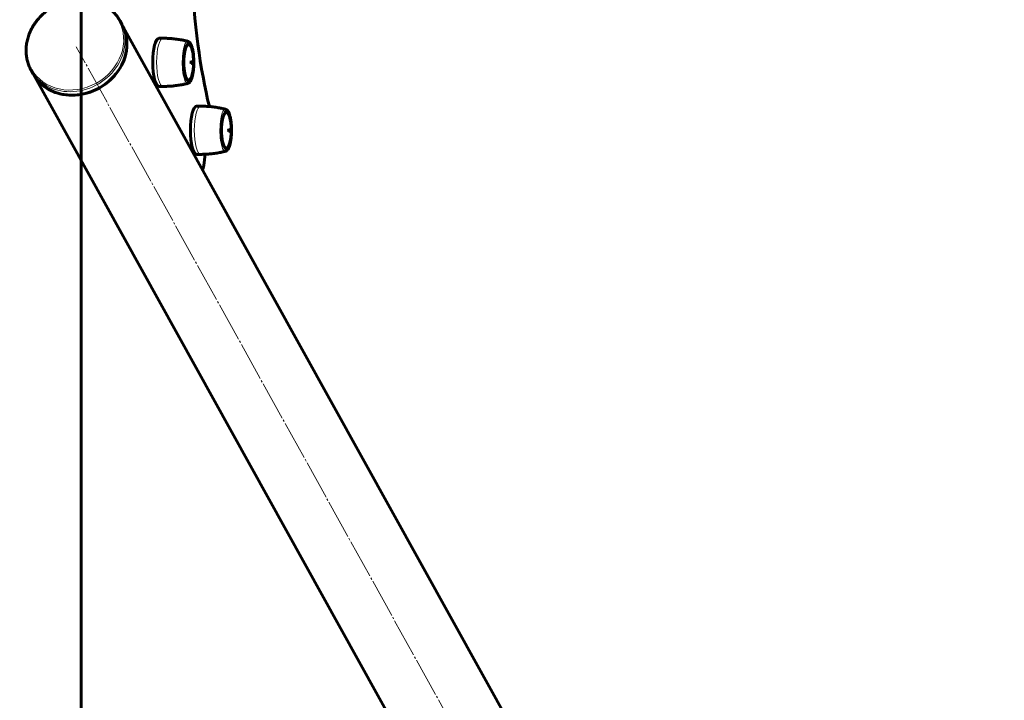
# Model space of a CAD drawing. Units: millimetres. Extents: x -2080 to 2080, y -3962 to 3962.
# Drawn here: x 1079 to 1815, y -581 to -73 of the extents above; entities that cross this region are included whole.
import ezdxf

# ---------------------------------------------------------------- set-up
doc = ezdxf.new("R2010")
doc.units = ezdxf.units.MM
for name, pattern in [('K5LT_AXLED', [33.713493, 29.213493, -1.5, 1.5, -1.5]), ('K5LT_BASIC', [0]), ('K5LT_THIN', [0])]:
    doc.linetypes.add(name, pattern=pattern)

# ---------------------------------------------------------------- blocks, each defined once
blk = doc.blocks.new('U5')
at = {"color": 150, "linetype": 'K5LT_BASIC', "lineweight": 60}
blk.add_line((1125, 3962), (1125, -3962), dxfattribs=at)

msp = doc.modelspace()

# ---------------------------------------------------------------- linework, layer by layer
at = {"color": 150, "linetype": 'K5LT_BASIC', "lineweight": 60}
for p, q in [((1153.96, -73.99), (1155.39, -76.58)), ((1814.53, -1264.14), (1155.39, -76.58)), ((1183, -86.93), (1185.9, -86.93)), ((1087.51, -110.88), (1088.94, -113.46)), ((1748.08, -1301.02), (1088.94, -113.46)), ((1183, -122.93), (1185.9, -122.93)), ((1211.15, -137.65), (1214.05, -137.65)), ((1211.15, -173.65), (1214.05, -173.65)), ((1217.55, -173.57), (1216.55, -181.92))]:
    msp.add_line(p, q, dxfattribs=at)
at = {"color": 30, "linetype": 'K5LT_AXLED', "lineweight": 18}
msp.add_line((1782.28, -1284.33), (1121.2, -93.27), dxfattribs=at)
at = {"color": 150, "linetype": 'K5LT_BASIC', "lineweight": 60}
for centre, major_axis, ratio, start_param, end_param in [((1258.14, 0), (0, -200), 0.258819, 4.901587, 5.473416), ((1122.17, -95.02), (-33.23, -18.44), 0.875426, 0, 3.141593), ((1122.17, -95.02), (33.23, 18.44), 0.875426, 4.147328, 6.283185), ((1183, -104.93), (0, -18), 0.258819, 3.141593, 6.283185), ((1205.22, -104.93), (0, -13.8), 0.258819, 3.412856, 6.011922), ((1204.93, -104.93), (0, -13.5), 0.258819, 3.141593, 3.373115), ((1205.22, -104.93), (0, -13.8), 0.258819, 2.179317, 3.412856), ((1204.93, -104.93), (0, -13.5), 0.258819, 2.916877, 3.141593), ((1207.14, -104.93), (0, -1), 0.258819, 3.141593, 4.712389), ((1207.14, -104.93), (0, -1), 0.258819, 4.712389, 6.283185), ((1207.14, -104.93), (0, -1), 0.258819, 0, 3.141593), ((1122.17, -95.02), (33.23, 18.44), 0.875426, 3.141593, 4.147328), ((1205.22, -104.93), (0, -13.8), 0.258819, 0, 0.962276), ((1204.93, -104.93), (0, -13.5), 0.258819, 6.051663, 6.283185), ((1205.22, -104.93), (0, -13.8), 0.258819, 6.011922, 6.283185), ((1204.93, -104.93), (0, -13.5), 0.258819, 0, 0.224716), ((1211.15, -155.65), (0, -18), 0.258819, 3.141593, 6.283185), ((1233.37, -155.65), (0, -13.8), 0.258819, 3.412856, 6.011922), ((1233.08, -155.65), (0, -13.5), 0.258819, 3.141593, 3.373115), ((1233.37, -155.65), (0, -13.8), 0.258819, 2.179317, 3.412856), ((1233.08, -155.65), (0, -13.5), 0.258819, 2.916877, 3.141593), ((1235.29, -155.65), (0, -1), 0.258819, 3.141593, 4.712389), ((1235.29, -155.65), (0, -1), 0.258819, 4.712389, 6.283185), ((1235.29, -155.65), (0, -1), 0.258819, 0, 3.141593), ((1233.08, -155.65), (0, -13.5), 0.258819, 6.051663, 6.283185), ((1233.37, -155.65), (0, -13.8), 0.258819, 6.011922, 6.283185), ((1233.08, -155.65), (0, -13.5), 0.258819, 0, 0.224716), ((1233.37, -155.65), (0, -13.8), 0.258819, 0, 0.962276), ((1215.37, -179.81), (0, 5), 0.258819, 3.20711, 4.276057)]:
    msp.add_ellipse(centre, major_axis=major_axis, ratio=ratio, start_param=start_param, end_param=end_param, dxfattribs=at)
at = {"color": 7, "linetype": 'K5LT_THIN', "lineweight": 18}
for centre, major_axis, ratio in [((1120.38, -91.81), (32.65, 18.12), 0.875426), ((1205.22, -104.93), (0, -14.72), 0.258819), ((1205.55, -104.93), (0, -12.76), 0.258819), ((1233.37, -155.65), (0, -14.72), 0.258819), ((1233.7, -155.65), (0, -12.76), 0.258819)]:
    msp.add_ellipse(centre, major_axis=major_axis, ratio=ratio, dxfattribs=at)
for centre, major_axis, ratio, start_param, end_param in [((1120.73, -92.44), (-33.23, -18.44), 0.875426, 1.005736, 3.141593), ((1185.9, -104.93), (0, -18), 0.258819, 3.141593, 6.283185), ((1204.48, -104.93), (0, -15.69), 0.258819, 3.07625, 6.283185), ((1120.73, -92.44), (33.23, 18.44), 0.875426, 3.141593, 4.147328), ((1204.48, -104.93), (0, -15.69), 0.258819, 0, 0.065343), ((1214.05, -155.65), (0, -18), 0.258819, 3.141593, 6.283185), ((1232.63, -155.65), (0, -15.69), 0.258819, 3.07625, 6.283185), ((1232.63, -155.65), (0, -15.69), 0.258819, 0, 0.065343)]:
    msp.add_ellipse(centre, major_axis=major_axis, ratio=ratio, start_param=start_param, end_param=end_param, dxfattribs=at)
at = {"color": 150, "linetype": 'K5LT_BASIC', "lineweight": 60}
for points, knots in [([(1153.96, -73.99), (1153.42, -73.03), (1152.83, -72.09), (1151.55, -70.29), (1150.85, -69.42), (1149.36, -67.76), (1148.57, -66.96), (1146.88, -65.45), (1145.99, -64.74), (1144.11, -63.4), (1143.13, -62.78), (1141.07, -61.63), (1139.99, -61.1), (1138.81, -60.6), (1138.74, -60.56), (1137.58, -60.14), (1136.52, -59.71), (1134.38, -59.06), (1133.3, -58.83), (1132.07, -58.53), (1131.9, -58.5), (1131.59, -58.44), (1131.45, -58.41), (1131.04, -58.34), (1130.77, -58.29), (1130.04, -58.19), (1129.59, -58.13), (1128.94, -58.04), (1128.75, -58.03), (1128.32, -57.98), (1128.08, -57.96), (1127.56, -57.92), (1127.28, -57.9), (1126.96, -57.88), (1126.93, -57.87), (1126.06, -57.84), (1125.23, -57.83), (1124.2, -57.8), (1123.99, -57.81), (1123.69, -57.82), (1123.58, -57.82), (1122.7, -57.87), (1121.93, -57.91), (1120.64, -58), (1120.13, -58.07), (1118.55, -58.27), (1117.48, -58.49), (1116.26, -58.7), (1116.11, -58.74), (1115.88, -58.78), (1115.79, -58.81), (1115.62, -58.84), (1115.54, -58.87), (1115.44, -58.89), (1115.41, -58.89), (1113.95, -59.24), (1112.53, -59.65), (1109.7, -60.64), (1108.29, -61.22), (1105.51, -62.54), (1104.14, -63.28), (1101.48, -64.92), (1100.19, -65.81), (1097.76, -67.7), (1096.61, -68.69), (1094.46, -70.77), (1093.45, -71.85), (1091.59, -74.08), (1090.74, -75.22), (1089.17, -77.56), (1088.47, -78.75), (1087.2, -81.16), (1086.65, -82.38), (1085.68, -84.83), (1085.27, -86.06), (1084.6, -88.51), (1084.34, -89.74), (1083.95, -92.18), (1083.83, -93.39), (1083.72, -95.78), (1083.73, -96.97), (1083.88, -99.3), (1084.01, -100.45), (1084.41, -102.7), (1084.67, -103.8), (1085.31, -105.96), (1085.69, -107.01), (1086.53, -109.01), (1087, -109.96), (1087.51, -110.88)], [0, 0, 0, 0, 14.887033, 14.887033, 29.803, 29.803, 44.804465, 44.804465, 59.944646, 59.944646, 75.271643, 75.271643, 90.827139, 90.827139, 91.884439, 91.884439, 106.645643, 106.645643, 120.559172, 120.559172, 122.754476, 122.754476, 124.522406, 124.522406, 127.992683, 127.992683, 133.764735, 133.764735, 136.13943, 136.13943, 139.174596, 139.174596, 142.684173, 142.684173, 143.111894, 143.111894, 153.417409, 153.417409, 155.922222, 155.922222, 157.190982, 157.190982, 166.744739, 166.744739, 173.01119, 173.01119, 186.193628, 186.193628, 188.054947, 188.054947, 189.143887, 189.143887, 190.130771, 190.130771, 190.45584, 190.45584, 208.274299, 208.274299, 226.492213, 226.492213, 245.14711, 245.14711, 263.886803, 263.886803, 282.170598, 282.170598, 300.041058, 300.041058, 317.526822, 317.526822, 334.647749, 334.647749, 351.419163, 351.419163, 367.855568, 367.855568, 383.973854, 383.973854, 399.7959, 399.7959, 415.350315, 415.350315, 430.673273, 430.673273, 445.808284, 445.808284, 460.805188, 460.805188, 475, 475, 475, 475]), ([(1185.9, -86.93), (1187.07, -86.93), (1188.24, -86.99), (1189.51, -87.02), (1189.61, -87.02), (1190.25, -87.06), (1190.79, -87.09), (1191.73, -87.16), (1192.12, -87.19), (1192.84, -87.25), (1193.18, -87.28), (1194.77, -87.44), (1196.03, -87.59), (1198.54, -87.97), (1199.79, -88.19), (1201.48, -88.53), (1201.92, -88.62), (1203.15, -88.9), (1203.95, -89.08), (1204.75, -89.28)], [0, 0, 0, 0, 3.129514, 3.129514, 3.4, 3.4, 4.855481, 4.855481, 5.907244, 5.907244, 6.8, 6.8, 10.2, 10.2, 13.6, 13.6, 14.803767, 14.803767, 17, 17, 17, 17]), ([(1204.75, -120.59), (1204.82, -120.57), (1204.9, -120.55), (1205.05, -120.49), (1205.13, -120.46), (1205.28, -120.38), (1205.35, -120.34), (1205.51, -120.23), (1205.59, -120.18), (1205.75, -120.05), (1205.83, -119.97), (1206, -119.81), (1206.08, -119.71), (1206.26, -119.5), (1206.35, -119.38), (1206.45, -119.23), (1206.46, -119.21), (1206.56, -119.06), (1206.64, -118.93), (1206.73, -118.78), (1206.74, -118.76), (1206.84, -118.58), (1206.92, -118.41), (1207.01, -118.21), (1207.02, -118.19), (1207.12, -117.97), (1207.21, -117.76), (1207.38, -117.32), (1207.47, -117.09), (1207.62, -116.64), (1207.68, -116.41), (1207.79, -116.04), (1207.83, -115.9), (1207.95, -115.45), (1208.03, -115.14), (1208.16, -114.56), (1208.21, -114.3), (1208.36, -113.57), (1208.44, -113.09), (1208.59, -112.1), (1208.66, -111.58), (1208.79, -110.5), (1208.84, -109.94), (1208.93, -108.8), (1208.97, -108.21), (1209.03, -107.01), (1209.05, -106.4), (1209.06, -105.16), (1209.06, -104.54), (1209.04, -103.3), (1209.02, -102.68), (1208.96, -101.46), (1208.92, -100.87), (1208.82, -99.71), (1208.76, -99.15), (1208.63, -98.06), (1208.56, -97.54), (1208.4, -96.53), (1208.31, -96.05), (1208.12, -95.14), (1208.03, -94.71), (1207.89, -94.18), (1207.86, -94.06), (1207.73, -93.59), (1207.63, -93.26), (1207.42, -92.65), (1207.32, -92.37), (1207.12, -91.9), (1207.03, -91.7), (1206.86, -91.33), (1206.77, -91.17), (1206.59, -90.86), (1206.5, -90.72), (1206.31, -90.44), (1206.21, -90.31), (1206.02, -90.08), (1205.92, -89.98), (1205.74, -89.81), (1205.64, -89.74), (1205.47, -89.61), (1205.38, -89.55), (1205.21, -89.45), (1205.13, -89.41), (1204.95, -89.34), (1204.85, -89.3), (1204.75, -89.28)], [0, 0, 0, 0, 4.045903, 4.045903, 8.311354, 8.311354, 12.903506, 12.903506, 17.944449, 17.944449, 23.580694, 23.580694, 29.983467, 29.983467, 37.337514, 37.337514, 38.600603, 38.600603, 45.621018, 45.621018, 46.623235, 46.623235, 54.645867, 54.645867, 55.648162, 55.648162, 64.673088, 64.673088, 73.698015, 73.698015, 81.720543, 81.720543, 86.735783, 86.735783, 96.766264, 96.766264, 104.794851, 104.794851, 118.397464, 118.397464, 132.338714, 132.338714, 146.560183, 146.560183, 161.025869, 161.025869, 175.717103, 175.717103, 190.630756, 190.630756, 205.523922, 205.523922, 220.191643, 220.191643, 234.628861, 234.628861, 248.81381, 248.81381, 262.705322, 262.705322, 276.235889, 276.235889, 280.250498, 280.250498, 292.282915, 292.282915, 303.312805, 303.312805, 312.337496, 312.337496, 320.359764, 320.359764, 328.382032, 328.382032, 336.404299, 336.404299, 343.427971, 343.427971, 349.546818, 349.546818, 354.876139, 354.876139, 359.633473, 359.633473, 365, 365, 365, 365]), ([(1204.8, -91.44), (1204.81, -91.44), (1204.82, -91.45), (1204.9, -91.45), (1204.97, -91.47), (1205.11, -91.5), (1205.18, -91.52), (1205.32, -91.57), (1205.39, -91.6), (1205.53, -91.67), (1205.6, -91.71), (1205.74, -91.79), (1205.81, -91.84), (1205.95, -91.96), (1206.02, -92.02), (1206.17, -92.16), (1206.25, -92.24), (1206.38, -92.4), (1206.44, -92.48), (1206.52, -92.58), (1206.54, -92.61), (1206.63, -92.74), (1206.7, -92.85), (1206.78, -92.99), (1206.79, -93.01), (1206.88, -93.16), (1206.96, -93.31), (1207.11, -93.61), (1207.18, -93.77), (1207.26, -93.96), (1207.27, -93.98), (1207.36, -94.2), (1207.43, -94.4), (1207.58, -94.82), (1207.65, -95.04), (1207.77, -95.47), (1207.83, -95.68), (1207.92, -96.01), (1207.95, -96.13), (1208.04, -96.51), (1208.09, -96.77), (1208.22, -97.43), (1208.3, -97.83), (1208.43, -98.67), (1208.49, -99.11), (1208.6, -100.02), (1208.65, -100.49), (1208.73, -101.46), (1208.76, -101.96), (1208.82, -102.98), (1208.83, -103.49), (1208.85, -104.54), (1208.86, -105.07), (1208.84, -106.13), (1208.82, -106.66), (1208.78, -107.7), (1208.74, -108.21), (1208.66, -109.2), (1208.62, -109.69), (1208.51, -110.62), (1208.45, -111.08), (1208.31, -111.94), (1208.24, -112.34), (1208.09, -113.11), (1208.01, -113.46), (1207.84, -114.14), (1207.76, -114.47), (1207.57, -115.06), (1207.49, -115.32), (1207.31, -115.8), (1207.22, -116.01), (1207.05, -116.37), (1206.98, -116.52), (1206.83, -116.81), (1206.75, -116.95), (1206.58, -117.2), (1206.49, -117.33), (1206.33, -117.54), (1206.24, -117.63), (1206.08, -117.8), (1206, -117.88), (1205.83, -118.01), (1205.75, -118.07), (1205.6, -118.16), (1205.52, -118.21), (1205.37, -118.28), (1205.29, -118.31), (1205.15, -118.36), (1205.07, -118.38), (1204.93, -118.41), (1204.87, -118.42), (1204.8, -118.43)], [2.881359, 2.881359, 2.881359, 2.881359, 3.344652, 3.344652, 6.723942, 6.723942, 10.204867, 10.204867, 13.86173, 13.86173, 17.779603, 17.779603, 22.059488, 22.059488, 26.822665, 26.822665, 32.211684, 32.211684, 36.985717, 36.985717, 38.491619, 38.491619, 44.520512, 44.520512, 45.524204, 45.524204, 52.556044, 52.556044, 59.587884, 59.587884, 60.591908, 60.591908, 68.627771, 68.627771, 76.663635, 76.663635, 83.695387, 83.695387, 87.714736, 87.714736, 95.753433, 95.753433, 107.329752, 107.329752, 119.199807, 119.199807, 131.311637, 131.311637, 143.633067, 143.633067, 156.147019, 156.147019, 168.849746, 168.849746, 181.582783, 181.582783, 194.123548, 194.123548, 206.47004, 206.47004, 218.606107, 218.606107, 230.333644, 230.333644, 241.381963, 241.381963, 252.430282, 252.430282, 262.474803, 262.474803, 271.514974, 271.514974, 278.546604, 278.546604, 285.578233, 285.578233, 292.609862, 292.609862, 298.641815, 298.641815, 304.247436, 304.247436, 309.096272, 309.096272, 313.388865, 313.388865, 317.286245, 317.286245, 320.913554, 320.913554, 324.118651, 324.118651, 324.118651, 324.118651]), ([(1185.9, -122.93), (1187.07, -122.93), (1188.24, -122.88), (1189.51, -122.85), (1189.61, -122.85), (1190.25, -122.81), (1190.79, -122.78), (1191.73, -122.71), (1192.12, -122.68), (1192.84, -122.62), (1193.18, -122.59), (1194.77, -122.43), (1196.03, -122.28), (1198.54, -121.9), (1199.79, -121.68), (1201.48, -121.34), (1201.92, -121.25), (1203.15, -120.97), (1203.95, -120.79), (1204.75, -120.59)], [0, 0, 0, 0, 3.129514, 3.129514, 3.4, 3.4, 4.855481, 4.855481, 5.907244, 5.907244, 6.8, 6.8, 10.2, 10.2, 13.6, 13.6, 14.803767, 14.803767, 17, 17, 17, 17]), ([(1214.05, -137.65), (1215.22, -137.65), (1216.38, -137.7), (1217.65, -137.73), (1217.76, -137.74), (1218.4, -137.77), (1218.94, -137.8), (1219.88, -137.87), (1220.27, -137.9), (1220.99, -137.96), (1221.32, -137.99), (1222.92, -138.15), (1224.18, -138.31), (1226.69, -138.68), (1227.94, -138.9), (1229.62, -139.24), (1230.07, -139.33), (1231.3, -139.61), (1232.1, -139.79), (1232.89, -139.99)], [0, 0, 0, 0, 3.129514, 3.129514, 3.4, 3.4, 4.855481, 4.855481, 5.907244, 5.907244, 6.8, 6.8, 10.2, 10.2, 13.6, 13.6, 14.803767, 14.803767, 17, 17, 17, 17]), ([(1232.89, -171.31), (1232.97, -171.29), (1233.05, -171.26), (1233.2, -171.2), (1233.27, -171.17), (1233.43, -171.09), (1233.5, -171.05), (1233.66, -170.95), (1233.74, -170.89), (1233.9, -170.76), (1233.98, -170.69), (1234.14, -170.52), (1234.23, -170.43), (1234.4, -170.22), (1234.49, -170.09), (1234.6, -169.95), (1234.61, -169.92), (1234.71, -169.78), (1234.79, -169.65), (1234.87, -169.49), (1234.89, -169.47), (1234.98, -169.29), (1235.07, -169.12), (1235.16, -168.93), (1235.17, -168.91), (1235.27, -168.68), (1235.36, -168.48), (1235.53, -168.04), (1235.61, -167.8), (1235.76, -167.35), (1235.83, -167.13), (1235.94, -166.76), (1235.98, -166.61), (1236.1, -166.16), (1236.18, -165.85), (1236.31, -165.28), (1236.36, -165.01), (1236.5, -164.28), (1236.59, -163.81), (1236.74, -162.81), (1236.81, -162.29), (1236.93, -161.21), (1236.99, -160.66), (1237.08, -159.51), (1237.12, -158.92), (1237.17, -157.72), (1237.19, -157.11), (1237.21, -155.88), (1237.21, -155.25), (1237.19, -154.01), (1237.17, -153.39), (1237.11, -152.18), (1237.07, -151.58), (1236.97, -150.43), (1236.91, -149.86), (1236.78, -148.77), (1236.71, -148.25), (1236.55, -147.25), (1236.46, -146.77), (1236.27, -145.86), (1236.17, -145.43), (1236.04, -144.9), (1236.01, -144.78), (1235.88, -144.31), (1235.77, -143.97), (1235.57, -143.36), (1235.47, -143.09), (1235.27, -142.61), (1235.18, -142.41), (1235.01, -142.05), (1234.92, -141.89), (1234.74, -141.58), (1234.65, -141.43), (1234.46, -141.16), (1234.36, -141.03), (1234.17, -140.8), (1234.07, -140.7), (1233.88, -140.52), (1233.79, -140.45), (1233.62, -140.32), (1233.53, -140.26), (1233.36, -140.17), (1233.28, -140.13), (1233.1, -140.05), (1233, -140.02), (1232.89, -139.99)], [0, 0, 0, 0, 4.045903, 4.045903, 8.311354, 8.311354, 12.903506, 12.903506, 17.944449, 17.944449, 23.580694, 23.580694, 29.983467, 29.983467, 37.337514, 37.337514, 38.600603, 38.600603, 45.621018, 45.621018, 46.623235, 46.623235, 54.645867, 54.645867, 55.648162, 55.648162, 64.673088, 64.673088, 73.698015, 73.698015, 81.720543, 81.720543, 86.735783, 86.735783, 96.766264, 96.766264, 104.794851, 104.794851, 118.397464, 118.397464, 132.338714, 132.338714, 146.560183, 146.560183, 161.025869, 161.025869, 175.717103, 175.717103, 190.630756, 190.630756, 205.523922, 205.523922, 220.191643, 220.191643, 234.628861, 234.628861, 248.81381, 248.81381, 262.705322, 262.705322, 276.235889, 276.235889, 280.250498, 280.250498, 292.282915, 292.282915, 303.312805, 303.312805, 312.337496, 312.337496, 320.359764, 320.359764, 328.382032, 328.382032, 336.404299, 336.404299, 343.427971, 343.427971, 349.546818, 349.546818, 354.876139, 354.876139, 359.633473, 359.633473, 365, 365, 365, 365]), ([(1232.95, -142.16), (1232.96, -142.16), (1232.97, -142.16), (1233.05, -142.17), (1233.12, -142.18), (1233.26, -142.21), (1233.33, -142.23), (1233.47, -142.28), (1233.54, -142.31), (1233.68, -142.38), (1233.75, -142.42), (1233.89, -142.51), (1233.96, -142.56), (1234.1, -142.67), (1234.17, -142.73), (1234.32, -142.87), (1234.39, -142.95), (1234.53, -143.11), (1234.59, -143.19), (1234.67, -143.3), (1234.69, -143.32), (1234.78, -143.46), (1234.85, -143.57), (1234.93, -143.7), (1234.94, -143.72), (1235.03, -143.88), (1235.11, -144.02), (1235.26, -144.32), (1235.33, -144.48), (1235.41, -144.67), (1235.42, -144.7), (1235.5, -144.91), (1235.58, -145.11), (1235.73, -145.53), (1235.79, -145.75), (1235.92, -146.18), (1235.98, -146.39), (1236.06, -146.72), (1236.09, -146.85), (1236.18, -147.23), (1236.24, -147.49), (1236.37, -148.14), (1236.45, -148.54), (1236.58, -149.38), (1236.64, -149.82), (1236.75, -150.73), (1236.8, -151.2), (1236.88, -152.17), (1236.91, -152.67), (1236.96, -153.69), (1236.98, -154.21), (1237, -155.26), (1237, -155.79), (1236.99, -156.85), (1236.97, -157.38), (1236.93, -158.41), (1236.89, -158.92), (1236.81, -159.92), (1236.77, -160.4), (1236.66, -161.34), (1236.6, -161.79), (1236.46, -162.65), (1236.39, -163.06), (1236.24, -163.82), (1236.16, -164.18), (1235.99, -164.86), (1235.9, -165.18), (1235.72, -165.77), (1235.63, -166.04), (1235.45, -166.51), (1235.37, -166.73), (1235.2, -167.09), (1235.13, -167.24), (1234.97, -167.52), (1234.9, -167.66), (1234.73, -167.92), (1234.64, -168.04), (1234.47, -168.25), (1234.39, -168.34), (1234.23, -168.51), (1234.14, -168.59), (1233.98, -168.72), (1233.9, -168.78), (1233.75, -168.88), (1233.67, -168.92), (1233.52, -168.99), (1233.44, -169.02), (1233.3, -169.07), (1233.22, -169.09), (1233.08, -169.12), (1233.01, -169.13), (1232.95, -169.14)], [2.881359, 2.881359, 2.881359, 2.881359, 3.344652, 3.344652, 6.723942, 6.723942, 10.204867, 10.204867, 13.86173, 13.86173, 17.779603, 17.779603, 22.059488, 22.059488, 26.822665, 26.822665, 32.211684, 32.211684, 36.985717, 36.985717, 38.491619, 38.491619, 44.520512, 44.520512, 45.524204, 45.524204, 52.556044, 52.556044, 59.587884, 59.587884, 60.591908, 60.591908, 68.627771, 68.627771, 76.663635, 76.663635, 83.695387, 83.695387, 87.714736, 87.714736, 95.753433, 95.753433, 107.329752, 107.329752, 119.199807, 119.199807, 131.311637, 131.311637, 143.633067, 143.633067, 156.147019, 156.147019, 168.849746, 168.849746, 181.582783, 181.582783, 194.123548, 194.123548, 206.47004, 206.47004, 218.606107, 218.606107, 230.333644, 230.333644, 241.381963, 241.381963, 252.430282, 252.430282, 262.474803, 262.474803, 271.514974, 271.514974, 278.546604, 278.546604, 285.578233, 285.578233, 292.609862, 292.609862, 298.641815, 298.641815, 304.247436, 304.247436, 309.096272, 309.096272, 313.388865, 313.388865, 317.286245, 317.286245, 320.913554, 320.913554, 324.118651, 324.118651, 324.118651, 324.118651]), ([(1214.05, -173.65), (1215.22, -173.65), (1216.38, -173.6), (1217.65, -173.57), (1217.76, -173.56), (1218.4, -173.53), (1218.94, -173.5), (1219.88, -173.43), (1220.27, -173.4), (1220.99, -173.34), (1221.32, -173.3), (1222.92, -173.15), (1224.18, -172.99), (1226.69, -172.61), (1227.94, -172.4), (1229.62, -172.06), (1230.07, -171.97), (1231.3, -171.69), (1232.1, -171.51), (1232.89, -171.31)], [0, 0, 0, 0, 3.129514, 3.129514, 3.4, 3.4, 4.855481, 4.855481, 5.907244, 5.907244, 6.8, 6.8, 10.2, 10.2, 13.6, 13.6, 14.803767, 14.803767, 17, 17, 17, 17])]:
    msp.add_open_spline(points, degree=3, knots=knots, dxfattribs=at)

# ---------------------------------------------------------------- block references
msp.add_blockref('U5', (0, 0))

doc.saveas('drawing.dxf')
